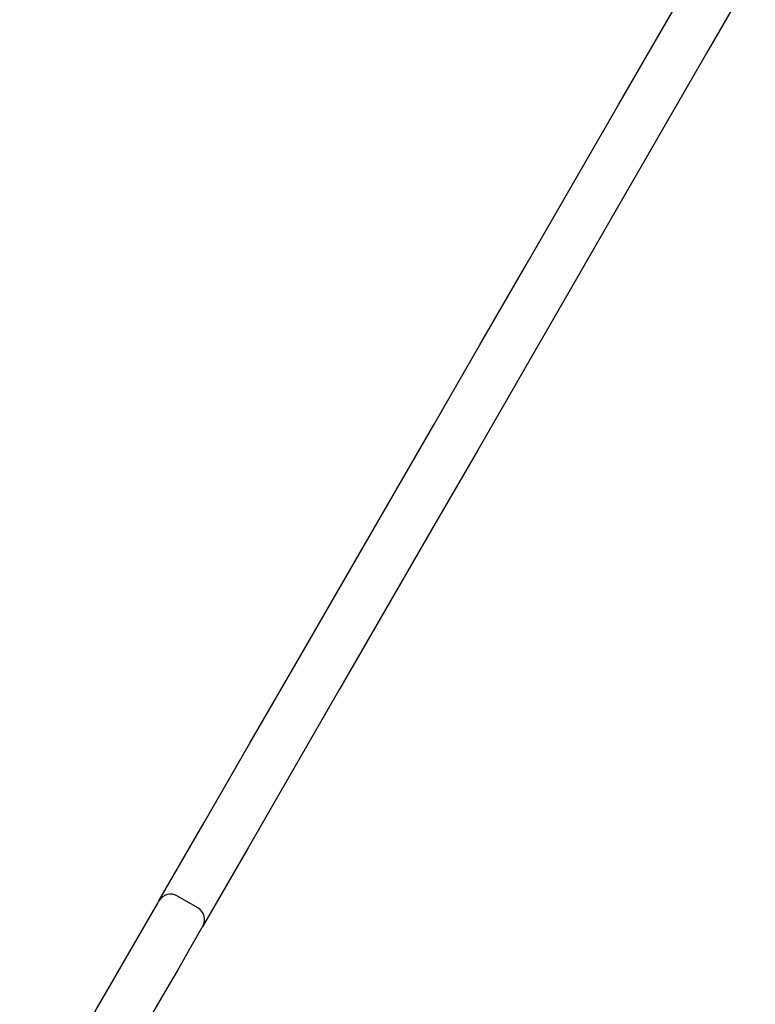
# Model space of a CAD drawing. Units: millimetres. Extents: x -7754 to 6208, y -4223 to 4894.
# Drawn here: x 3344 to 3562, y 1132 to 1424 of the extents above; entities that cross this region are included whole.
import ezdxf

# ---------------------------------------------------------------- set-up
doc = ezdxf.new("R2010")
doc.units = ezdxf.units.MM
doc.header["$LTSCALE"] = 1000
doc.layers.add('1 EQUIPMENT', color=7, linetype='Continuous', lineweight=18)

# ---------------------------------------------------------------- blocks, each defined once
blk = doc.blocks.new('Aire_de_jeux_City_chateaux_CC_44-2002-T01_CC_44-2002-T01_b_Vue_Technique-INT')
at = {"layer": '1 EQUIPMENT', "color": 7, "linetype": 'Continuous', "lineweight": 25}
blk.add_line((3396.91, 1160.87), (3390.85, 1164.37), dxfattribs=at)
at = {"layer": '1 EQUIPMENT', "color": 7, "linetype": 'Continuous', "lineweight": 25, "flags": 128}
for points in [[(3385.39, 1162.91), (3398.8, 1186.14), (3412.36, 1209.63), (3425.95, 1233.16), (3439.56, 1256.74), (3453.2, 1280.36), (3466.86, 1304.02), (3480.54, 1327.72), (3494.24, 1351.44), (3507.95, 1375.2), (3521.68, 1398.97), (3535.42, 1422.76), (3549.16, 1446.57)], [(3562.15, 1439.07), (3548.4, 1415.26), (3534.67, 1391.47), (3520.94, 1367.7), (3507.23, 1343.95), (3493.53, 1320.22), (3479.85, 1296.53), (3466.19, 1272.87), (3452.55, 1249.25), (3438.94, 1225.67), (3425.35, 1202.13), (3411.79, 1178.65), (3398.37, 1155.41)], [(3344.1, 1091.39), (3344.64, 1092.33), (3348.29, 1098.64), (3351.96, 1105.01), (3355.66, 1111.41), (3359.37, 1117.84), (3363.09, 1124.28), (3366.8, 1130.71), (3370.5, 1137.13), (3374.19, 1143.51), (3377.84, 1149.84), (3381.46, 1156.11), (3385.04, 1162.3)], [(3385.04, 1162.3), (3385.17, 1162.54), (3385.28, 1162.73), (3385.36, 1162.85), (3385.39, 1162.9), (3385.39, 1162.91)], [(3398.37, 1155.41), (3398.37, 1155.41), (3398.34, 1155.36), (3398.27, 1155.23), (3398.16, 1155.04), (3398.02, 1154.8)], [(3398.02, 1154.8), (3394.45, 1148.61), (3390.83, 1142.34), (3387.17, 1136.01), (3383.49, 1129.63), (3379.79, 1123.22), (3376.07, 1116.78), (3372.35, 1110.34), (3368.64, 1103.91), (3364.95, 1097.51), (3361.27, 1091.14), (3357.63, 1084.83), (3357.08, 1083.89)]]:
    blk.add_lwpolyline(points, dxfattribs=at)
at = {"layer": '1 EQUIPMENT', "color": 7, "linetype": 'Continuous', "lineweight": 25}
for centre, start, end in [((3388.85, 1160.91), 60, 150), ((3394.91, 1157.41), 330, 60)]:
    blk.add_arc(centre, 4, start, end, dxfattribs=at)

msp = doc.modelspace()

# ---------------------------------------------------------------- block references
at = {"layer": '1 EQUIPMENT'}
msp.add_blockref('Aire_de_jeux_City_chateaux_CC_44-2002-T01_CC_44-2002-T01_b_Vue_Technique-INT', (0, 0), dxfattribs=at)

doc.saveas('drawing.dxf')
